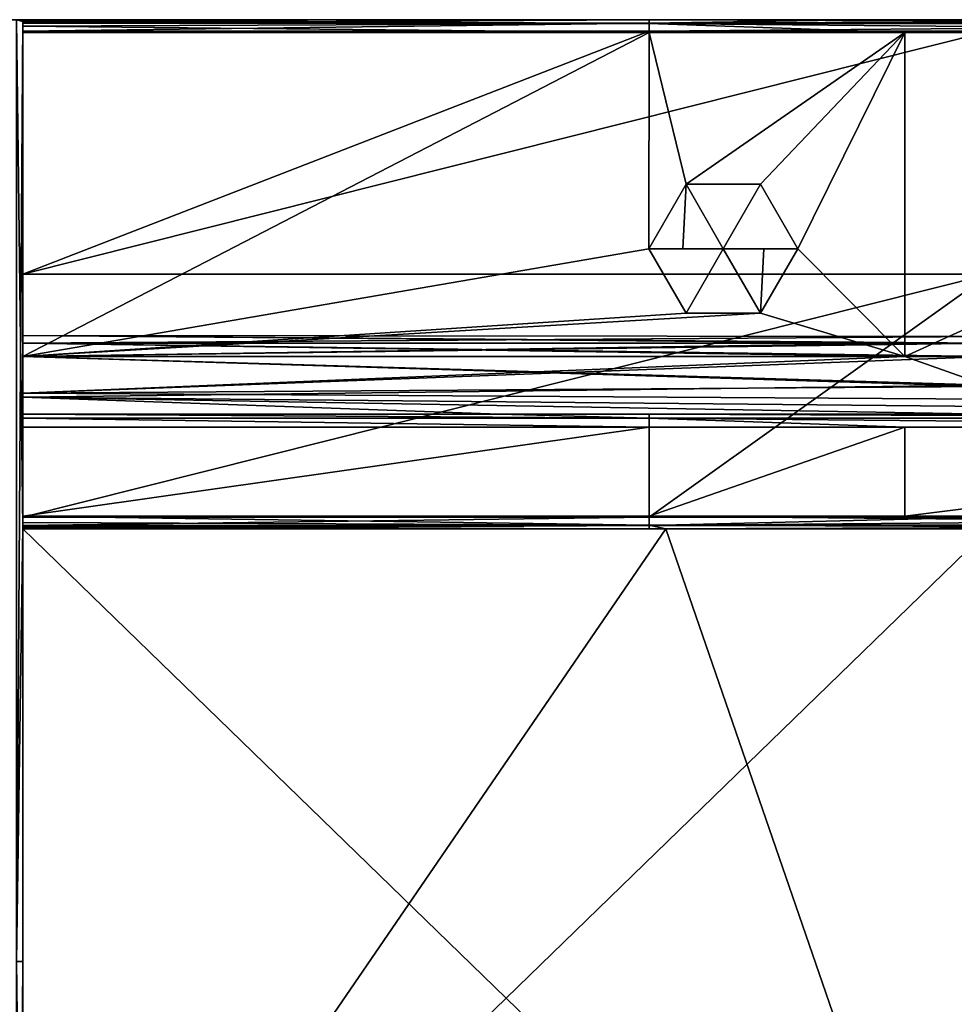
# Model space of a CAD drawing. Units: millimetres. Extents: x -18 to 864, y -10 to 1852.
# Drawn here: x 44 to 117, y 1773 to 1850 of the extents above; entities that cross this region are included whole.
import ezdxf

# ---------------------------------------------------------------- set-up
doc = ezdxf.new("R2010")
doc.units = ezdxf.units.MM
doc.header["$LTSCALE"] = 170.029487
for name, color, linetype in [('383', 7, 'CONTINUOUS'), ('384', 7, 'CONTINUOUS'), ('386', 7, 'CONTINUOUS'), ('442', 7, 'CONTINUOUS'), ('443', 7, 'CONTINUOUS'), ('444', 7, 'CONTINUOUS'), ('445', 7, 'CONTINUOUS'), ('446', 7, 'CONTINUOUS'), ('447', 7, 'CONTINUOUS'), ('448', 7, 'CONTINUOUS'), ('461', 7, 'CONTINUOUS'), ('462', 7, 'CONTINUOUS'), ('463', 7, 'CONTINUOUS'), ('464', 7, 'CONTINUOUS'), ('465', 7, 'CONTINUOUS'), ('466', 7, 'CONTINUOUS'), ('467', 7, 'CONTINUOUS'), ('468', 7, 'CONTINUOUS'), ('469', 7, 'CONTINUOUS'), ('470', 7, 'CONTINUOUS'), ('471', 7, 'CONTINUOUS'), ('472', 7, 'CONTINUOUS'), ('475', 7, 'CONTINUOUS'), ('476', 7, 'CONTINUOUS'), ('481', 7, 'CONTINUOUS'), ('596', 7, 'CONTINUOUS'), ('597', 7, 'CONTINUOUS')]:
    doc.layers.add(name, color=color, linetype=linetype)

msp = doc.modelspace()

# ---------------------------------------------------------------- linework, layer by layer
at = {"layer": '383', "linetype": 'Continuous'}
for points in [[(94.498, 1810, -8.7), (44, 1810, -8.7), (44, 1736.25, -8.7), (94.498, 1810, -8.7)], [(119.891, 1810, -8.7), (94.498, 1810, -8.7), (44, 1736.25, -8.7), (119.891, 1810, -8.7)], [(119.891, 1736.25, -8.7), (119.891, 1810, -8.7), (44, 1736.25, -8.7), (119.891, 1736.25, -8.7)]]:
    msp.add_3dface(points, dxfattribs=at)
at = {"layer": '384', "linetype": 'Continuous'}
for points in [[(44, 1736.25, -11.7), (44, 1810, -11.7), (119.891, 1736.25, -11.7), (44, 1736.25, -11.7)], [(119.891, 1736.25, -11.7), (44, 1810, -11.7), (94.498, 1810, -11.7), (119.891, 1736.25, -11.7)], [(119.891, 1810, -11.7), (119.891, 1736.25, -11.7), (94.498, 1810, -11.7), (119.891, 1810, -11.7)]]:
    msp.add_3dface(points, dxfattribs=at)
at = {"layer": '386', "linetype": 'Continuous'}
for points in [[(44, 1850, -0.5), (44, 1776, -0.5), (44, 1830, -1), (44, 1850, -0.5)], [(44, 1850, -2.907), (44, 1850, -0.5), (44, 1849.74, -2.234), (44, 1850, -2.907)], [(44, 1849.095, -1.911), (44, 1850, -0.5), (44, 1830, -1), (44, 1849.095, -1.911)], [(44, 1850, -0.5), (44, 1849.095, -1.911), (44, 1849.74, -2.234), (44, 1850, -0.5)], [(44, 1776, -0.5), (44, 1810.905, -1.911), (44, 1830, -1), (44, 1776, -0.5)], [(44, 1810.905, -1.911), (44, 1776, -0.5), (44, 1810.26, -2.234), (44, 1810.905, -1.911)], [(44, 1776, -0.5), (44, 1810, -2.907), (44, 1810.26, -2.234), (44, 1776, -0.5)], [(44, 1736.373, -14.5), (44, 1810.134, -14.5), (44, 1810.034, -14.259), (44, 1736.373, -14.5)], [(44, 1810, -14), (44, 1736.373, -14.5), (44, 1810.034, -14.259), (44, 1810, -14)], [(44, 1736.25, -8.7), (44, 1810, -8.7), (44, 1776, -0.5), (44, 1736.25, -8.7)], [(44, 1776, -0.5), (44, 1810, -8.7), (44, 1810, -2.907), (44, 1776, -0.5)], [(44, 1810, -11.7), (44, 1736.25, -11.7), (44, 1810, -14), (44, 1810, -11.7)], [(44, 1736.25, -11.7), (44, 1736.373, -14.5), (44, 1810, -14), (44, 1736.25, -11.7)], [(44, 1736.25, -8.7), (44, 1776, -0.5), (44, 1702, -0.5), (44, 1736.25, -8.7)]]:
    msp.add_3dface(points, dxfattribs=at)
at = {"layer": '442', "linetype": 'Continuous'}
for points in [[(96.075, 1826.934, -15), (93.15, 1832, -15), (96.075, 1826.934, -19), (96.075, 1826.934, -15)], [(96.075, 1826.934, -19), (93.15, 1832, -15), (93.15, 1832, -19), (96.075, 1826.934, -19)], [(104.85, 1832, -15), (101.925, 1826.934, -15), (104.85, 1832, -19), (104.85, 1832, -15)], [(104.85, 1832, -19), (101.925, 1826.934, -15), (101.925, 1826.934, -19), (104.85, 1832, -19)], [(101.925, 1826.934, -15), (96.075, 1826.934, -15), (101.925, 1826.934, -19), (101.925, 1826.934, -15)], [(101.925, 1826.934, -19), (96.075, 1826.934, -15), (96.075, 1826.934, -19), (101.925, 1826.934, -19)]]:
    msp.add_3dface(points, dxfattribs=at)
at = {"layer": '443', "linetype": 'Continuous'}
for points in [[(96.075, 1826.934, -19), (93.15, 1832, -19), (99, 1832, -21.5), (96.075, 1826.934, -19)], [(99, 1832, -21.5), (93.15, 1832, -19), (95.819, 1832, -20.849), (99, 1832, -21.5)], [(101.925, 1826.934, -19), (96.075, 1826.934, -19), (99, 1832, -21.5), (101.925, 1826.934, -19)], [(102.181, 1832, -20.849), (101.925, 1826.934, -19), (99, 1832, -21.5), (102.181, 1832, -20.849)], [(104.85, 1832, -19), (101.925, 1826.934, -19), (102.181, 1832, -20.849), (104.85, 1832, -19)]]:
    msp.add_3dface(points, dxfattribs=at)
at = {"layer": '444', "linetype": 'Continuous'}
for points in [[(93.15, 1832, -15), (96.075, 1837.066, -15), (93.15, 1832, -19), (93.15, 1832, -15)], [(93.15, 1832, -19), (96.075, 1837.066, -15), (96.075, 1837.066, -19), (93.15, 1832, -19)], [(96.075, 1837.066, -15), (101.925, 1837.066, -15), (96.075, 1837.066, -19), (96.075, 1837.066, -15)], [(96.075, 1837.066, -19), (101.925, 1837.066, -15), (101.925, 1837.066, -19), (96.075, 1837.066, -19)], [(101.925, 1837.066, -15), (104.85, 1832, -15), (101.925, 1837.066, -19), (101.925, 1837.066, -15)], [(104.85, 1832, -15), (104.85, 1832, -19), (101.925, 1837.066, -19), (104.85, 1832, -15)]]:
    msp.add_3dface(points, dxfattribs=at)
at = {"layer": '445', "linetype": 'Continuous'}
for points in [[(95.819, 1832, -20.849), (93.15, 1832, -19), (96.075, 1837.066, -19), (95.819, 1832, -20.849)], [(99, 1832, -21.5), (95.819, 1832, -20.849), (96.075, 1837.066, -19), (99, 1832, -21.5)], [(99, 1832, -21.5), (96.075, 1837.066, -19), (101.925, 1837.066, -19), (99, 1832, -21.5)], [(104.85, 1832, -19), (99, 1832, -21.5), (101.925, 1837.066, -19), (104.85, 1832, -19)], [(104.85, 1832, -19), (102.181, 1832, -20.849), (99, 1832, -21.5), (104.85, 1832, -19)]]:
    msp.add_3dface(points, dxfattribs=at)
at = {"layer": '446', "linetype": 'Continuous'}
for points in [[(33.9, 1850), (43.5, 1850), (44, 1850, -0.5), (33.9, 1850)], [(33.9, 1850), (44, 1850, -0.5), (44, 1850, -2.907), (33.9, 1850)], [(43.5, 1850, -15), (33.9, 1850), (44, 1850, -14.5), (43.5, 1850, -15)], [(44, 1850, -14.5), (33.9, 1850), (44, 1850, -14.25), (44, 1850, -14.5)], [(33.9, 1850), (44, 1850, -2.907), (44, 1850, -14), (33.9, 1850)], [(44, 1850, -14.25), (33.9, 1850), (44, 1850, -14), (44, 1850, -14.25)], [(44, 1850, -14), (44, 1850, -2.907), (93.175, 1850, -14), (44, 1850, -14)], [(93.175, 1850, -14), (44, 1850, -2.907), (109.756, 1850, -14), (93.175, 1850, -14)], [(109.756, 1850, -14), (44, 1850, -2.907), (93.175, 1850, -2.907), (109.756, 1850, -14)], [(109.756, 1850, -2.907), (109.756, 1850, -14), (93.175, 1850, -2.907), (109.756, 1850, -2.907)], [(109.756, 1850, -14), (109.756, 1850, -2.907), (169.142, 1850, -14), (109.756, 1850, -14)], [(109.756, 1850, -2.907), (169.142, 1850, -2.907), (185.723, 1850, -14), (109.756, 1850, -2.907)], [(169.142, 1850, -14), (109.756, 1850, -2.907), (185.723, 1850, -14), (169.142, 1850, -14)]]:
    msp.add_3dface(points, dxfattribs=at)
at = {"layer": '447', "linetype": 'Continuous'}
for points in [[(44, 1810, -8.7), (94.498, 1810, -8.7), (94.498, 1810, -2.907), (44, 1810, -8.7)], [(44, 1810, -8.7), (94.498, 1810, -2.907), (93.175, 1810, -2.907), (44, 1810, -8.7)], [(44, 1810, -2.907), (44, 1810, -8.7), (93.175, 1810, -2.907), (44, 1810, -2.907)], [(94.498, 1810, -11.7), (44, 1810, -11.7), (44, 1810, -14), (94.498, 1810, -11.7)], [(93.175, 1810, -14), (94.498, 1810, -11.7), (44, 1810, -14), (93.175, 1810, -14)], [(94.498, 1810, -14), (94.498, 1810, -11.7), (93.175, 1810, -14), (94.498, 1810, -14)], [(94.498, 1810, -8.7), (119.891, 1810, -8.7), (170.465, 1810, -2.907), (94.498, 1810, -8.7)], [(94.498, 1810, -8.7), (170.465, 1810, -2.907), (169.142, 1810, -2.907), (94.498, 1810, -8.7)], [(94.498, 1810, -2.907), (94.498, 1810, -8.7), (169.142, 1810, -2.907), (94.498, 1810, -2.907)], [(119.891, 1810, -11.7), (94.498, 1810, -11.7), (94.498, 1810, -14), (119.891, 1810, -11.7)], [(170.465, 1810, -11.7), (119.891, 1810, -11.7), (94.498, 1810, -14), (170.465, 1810, -11.7)], [(169.142, 1810, -14), (170.465, 1810, -11.7), (94.498, 1810, -14), (169.142, 1810, -14)]]:
    msp.add_3dface(points, dxfattribs=at)
at = {"layer": '448', "linetype": 'Continuous'}
for points in [[(81.405, 1819, -16), (44, 1819, -16), (44, 1819, -18.35), (81.405, 1819, -16)], [(81.405, 1819, -18.35), (81.405, 1819, -16), (44, 1819, -18.35), (81.405, 1819, -18.35)], [(81.405, 1819, -16), (81.405, 1819, -18.35), (93.175, 1819, -16), (81.405, 1819, -16)], [(93.175, 1819, -16), (81.405, 1819, -18.35), (157.372, 1819, -16), (93.175, 1819, -16)], [(157.372, 1819, -16), (81.405, 1819, -18.35), (119.891, 1819, -18.35), (157.372, 1819, -16)]]:
    msp.add_3dface(points, dxfattribs=at)
at = {"layer": '461', "linetype": 'Continuous'}
for points in [[(93.175, 1849.095, -1.911), (44, 1849.095, -1.911), (44, 1830, -1), (93.175, 1849.095, -1.911)], [(119.891, 1849.095, -1.911), (93.175, 1849.095, -1.911), (44, 1830, -1), (119.891, 1849.095, -1.911)], [(119.891, 1830, -1), (119.891, 1849.095, -1.911), (44, 1830, -1), (119.891, 1830, -1)], [(93.175, 1810.905, -1.911), (119.891, 1830, -1), (44, 1810.905, -1.911), (93.175, 1810.905, -1.911)], [(44, 1810.905, -1.911), (119.891, 1830, -1), (44, 1830, -1), (44, 1810.905, -1.911)], [(119.891, 1810.905, -1.911), (119.891, 1830, -1), (93.175, 1810.905, -1.911), (119.891, 1810.905, -1.911)]]:
    msp.add_3dface(points, dxfattribs=at)
at = {"layer": '462', "linetype": 'Continuous'}
for points in [[(93.175, 1849, -15), (93.15, 1832, -15), (44, 1823.55, -15), (93.175, 1849, -15)], [(44, 1849, -15), (93.175, 1849, -15), (44, 1823.55, -15), (44, 1849, -15)], [(96.075, 1837.066, -15), (93.15, 1832, -15), (93.175, 1849, -15), (96.075, 1837.066, -15)], [(113.25, 1849, -15), (96.075, 1837.066, -15), (93.175, 1849, -15), (113.25, 1849, -15)], [(101.925, 1837.066, -15), (96.075, 1837.066, -15), (113.25, 1849, -15), (101.925, 1837.066, -15)], [(104.85, 1832, -15), (101.925, 1837.066, -15), (113.25, 1849, -15), (104.85, 1832, -15)], [(104.85, 1832, -15), (113.25, 1849, -15), (113.25, 1823.55, -15), (104.85, 1832, -15)], [(113.25, 1849, -15), (169.142, 1849, -15), (113.25, 1823.55, -15), (113.25, 1849, -15)], [(113.25, 1823.55, -15), (169.142, 1849, -15), (119.891, 1823.55, -15), (113.25, 1823.55, -15)], [(93.15, 1832, -15), (96.075, 1826.934, -15), (44, 1823.55, -15), (93.15, 1832, -15)], [(101.925, 1826.934, -15), (104.85, 1832, -15), (113.25, 1823.55, -15), (101.925, 1826.934, -15)], [(96.075, 1826.934, -15), (101.925, 1826.934, -15), (44, 1823.55, -15), (96.075, 1826.934, -15)], [(44, 1823.55, -15), (101.925, 1826.934, -15), (113.25, 1823.55, -15), (44, 1823.55, -15)], [(93.175, 1811, -15), (44, 1811, -15), (93.175, 1818, -15), (93.175, 1811, -15)], [(93.175, 1818, -15), (44, 1811, -15), (44, 1818, -15), (93.175, 1818, -15)], [(113.25, 1811, -15), (93.175, 1811, -15), (113.25, 1818, -15), (113.25, 1811, -15)], [(113.25, 1818, -15), (93.175, 1811, -15), (93.175, 1818, -15), (113.25, 1818, -15)], [(169.142, 1811, -15), (113.25, 1811, -15), (169.142, 1818, -15), (169.142, 1811, -15)], [(169.142, 1818, -15), (113.25, 1811, -15), (113.25, 1818, -15), (169.142, 1818, -15)]]:
    msp.add_3dface(points, dxfattribs=at)
at = {"layer": '463', "linetype": 'Continuous'}
for points in [[(119.891, 1823.55, -22.9), (119.891, 1821.275, -22.29), (44, 1823.55, -22.9), (119.891, 1823.55, -22.9)], [(44, 1823.55, -22.9), (119.891, 1821.275, -22.29), (44, 1820.333, -21.567), (44, 1823.55, -22.9)], [(119.891, 1821.275, -22.29), (119.891, 1819.61, -20.625), (44, 1820.333, -21.567), (119.891, 1821.275, -22.29)], [(81.405, 1819, -18.35), (44, 1819, -18.35), (44, 1820.333, -21.567), (81.405, 1819, -18.35)], [(119.891, 1819, -18.35), (81.405, 1819, -18.35), (44, 1820.333, -21.567), (119.891, 1819, -18.35)], [(119.891, 1819.61, -20.625), (119.891, 1819, -18.35), (44, 1820.333, -21.567), (119.891, 1819.61, -20.625)]]:
    msp.add_3dface(points, dxfattribs=at)
at = {"layer": '464', "linetype": 'Continuous'}
for points in [[(119.891, 1823.55, -22.9), (44, 1823.55, -22.9), (119.891, 1824.6, -22.9), (119.891, 1823.55, -22.9)], [(119.891, 1824.6, -22.9), (44, 1823.55, -22.9), (113.25, 1824.6, -22.9), (119.891, 1824.6, -22.9)], [(113.25, 1824.6, -22.9), (44, 1823.55, -22.9), (44, 1824.6, -22.9), (113.25, 1824.6, -22.9)]]:
    msp.add_3dface(points, dxfattribs=at)
at = {"layer": '465', "linetype": 'Continuous'}
for points in [[(119.891, 1824.6, -22.9), (113.25, 1824.6, -22.9), (44, 1825.2, -22.3), (119.891, 1824.6, -22.9)], [(119.891, 1825.12, -22.6), (119.891, 1824.6, -22.9), (44, 1825.2, -22.3), (119.891, 1825.12, -22.6)], [(113.25, 1824.6, -22.9), (44, 1824.6, -22.9), (44, 1825.2, -22.3), (113.25, 1824.6, -22.9)], [(119.891, 1825.12, -22), (119.891, 1825.12, -22.6), (44, 1825.2, -22.3), (119.891, 1825.12, -22)], [(44, 1824.6, -21.7), (119.891, 1825.12, -22), (44, 1825.2, -22.3), (44, 1824.6, -21.7)], [(119.891, 1824.6, -21.7), (119.891, 1825.12, -22), (44, 1824.6, -21.7), (119.891, 1824.6, -21.7)]]:
    msp.add_3dface(points, dxfattribs=at)
at = {"layer": '466', "linetype": 'Continuous'}
for points in [[(119.891, 1824.6, -21.7), (44, 1824.6, -21.7), (119.891, 1823.55, -21.7), (119.891, 1824.6, -21.7)], [(119.891, 1823.55, -21.7), (44, 1824.6, -21.7), (113.25, 1823.55, -21.7), (119.891, 1823.55, -21.7)], [(113.25, 1823.55, -21.7), (44, 1824.6, -21.7), (44, 1823.55, -21.7), (113.25, 1823.55, -21.7)]]:
    msp.add_3dface(points, dxfattribs=at)
at = {"layer": '467', "linetype": 'Continuous'}
for points in [[(44, 1823.55, -15), (113.25, 1823.55, -15), (119.891, 1821.181, -15.981), (44, 1823.55, -15)], [(44, 1823.55, -15), (119.891, 1821.181, -15.981), (44, 1820.649, -16.675), (44, 1823.55, -15)], [(119.891, 1823.55, -21.7), (113.25, 1823.55, -21.7), (44, 1820.649, -20.025), (119.891, 1823.55, -21.7)], [(119.891, 1821.181, -20.719), (119.891, 1823.55, -21.7), (44, 1820.649, -20.025), (119.891, 1821.181, -20.719)], [(113.25, 1823.55, -21.7), (44, 1823.55, -21.7), (44, 1820.649, -20.025), (113.25, 1823.55, -21.7)], [(113.25, 1823.55, -15), (119.891, 1823.55, -15), (119.891, 1821.181, -15.981), (113.25, 1823.55, -15)], [(119.891, 1821.181, -15.981), (119.891, 1820.2, -18.35), (44, 1820.649, -16.675), (119.891, 1821.181, -15.981)], [(119.891, 1820.2, -18.35), (119.891, 1821.181, -20.719), (44, 1820.649, -20.025), (119.891, 1820.2, -18.35)], [(44, 1820.649, -16.675), (119.891, 1820.2, -18.35), (44, 1820.649, -20.025), (44, 1820.649, -16.675)]]:
    msp.add_3dface(points, dxfattribs=at)
at = {"layer": '468', "linetype": 'Continuous'}
for points in [[(93.175, 1810.905, -1.911), (44, 1810.905, -1.911), (44, 1810.26, -2.234), (93.175, 1810.905, -1.911)], [(93.175, 1810.905, -1.911), (44, 1810.26, -2.234), (93.175, 1810.26, -2.234), (93.175, 1810.905, -1.911)], [(119.891, 1810.905, -1.911), (93.175, 1810.905, -1.911), (93.175, 1810.26, -2.234), (119.891, 1810.905, -1.911)], [(169.142, 1810.905, -1.911), (119.891, 1810.905, -1.911), (93.175, 1810.26, -2.234), (169.142, 1810.905, -1.911)], [(169.142, 1810.905, -1.911), (93.175, 1810.26, -2.234), (169.142, 1810.26, -2.234), (169.142, 1810.905, -1.911)], [(44, 1810, -2.907), (93.175, 1810, -2.907), (93.175, 1810.26, -2.234), (44, 1810, -2.907)], [(44, 1810.26, -2.234), (44, 1810, -2.907), (93.175, 1810.26, -2.234), (44, 1810.26, -2.234)], [(93.175, 1810, -2.907), (94.498, 1810, -2.907), (169.142, 1810.26, -2.234), (93.175, 1810, -2.907)], [(93.175, 1810.26, -2.234), (93.175, 1810, -2.907), (169.142, 1810.26, -2.234), (93.175, 1810.26, -2.234)], [(94.498, 1810, -2.907), (169.142, 1810, -2.907), (169.142, 1810.26, -2.234), (94.498, 1810, -2.907)]]:
    msp.add_3dface(points, dxfattribs=at)
at = {"layer": '469', "linetype": 'Continuous'}
for points in [[(44, 1811, -15), (93.175, 1811, -15), (93.175, 1810.293, -14.707), (44, 1811, -15)], [(44, 1810.5, -14.866), (44, 1811, -15), (93.175, 1810.293, -14.707), (44, 1810.5, -14.866)], [(93.175, 1811, -15), (113.25, 1811, -15), (169.142, 1810.293, -14.707), (93.175, 1811, -15)], [(93.175, 1810.293, -14.707), (93.175, 1811, -15), (169.142, 1810.293, -14.707), (93.175, 1810.293, -14.707)], [(113.25, 1811, -15), (169.142, 1811, -15), (169.142, 1810.293, -14.707), (113.25, 1811, -15)], [(44, 1810.134, -14.5), (44, 1810.5, -14.866), (93.175, 1810.293, -14.707), (44, 1810.134, -14.5)], [(93.175, 1810, -14), (44, 1810.134, -14.5), (93.175, 1810.293, -14.707), (93.175, 1810, -14)], [(44, 1810.134, -14.5), (93.175, 1810, -14), (44, 1810.034, -14.259), (44, 1810.134, -14.5)], [(169.142, 1810, -14), (94.498, 1810, -14), (93.175, 1810.293, -14.707), (169.142, 1810, -14)], [(169.142, 1810, -14), (93.175, 1810.293, -14.707), (169.142, 1810.293, -14.707), (169.142, 1810, -14)], [(94.498, 1810, -14), (93.175, 1810, -14), (93.175, 1810.293, -14.707), (94.498, 1810, -14)], [(93.175, 1810, -14), (44, 1810, -14), (44, 1810.034, -14.259), (93.175, 1810, -14)]]:
    msp.add_3dface(points, dxfattribs=at)
at = {"layer": '470', "linetype": 'Continuous'}
for points in [[(44, 1850, -14), (93.175, 1850, -14), (93.175, 1849.707, -14.707), (44, 1850, -14)], [(44, 1850, -14), (93.175, 1849.707, -14.707), (44, 1849.979, -14.204), (44, 1850, -14)], [(93.175, 1849.707, -14.707), (44, 1849.916, -14.401), (44, 1849.979, -14.204), (93.175, 1849.707, -14.707)], [(44, 1849.892, -14.451), (44, 1849.916, -14.401), (93.175, 1849.707, -14.707), (44, 1849.892, -14.451)], [(44, 1849.866, -14.5), (44, 1849.892, -14.451), (93.175, 1849.707, -14.707), (44, 1849.866, -14.5)], [(44, 1849.5, -14.866), (44, 1849.866, -14.5), (93.175, 1849.707, -14.707), (44, 1849.5, -14.866)], [(93.175, 1849, -15), (44, 1849.5, -14.866), (93.175, 1849.707, -14.707), (93.175, 1849, -15)], [(93.175, 1850, -14), (109.756, 1850, -14), (169.142, 1849.707, -14.707), (93.175, 1850, -14)], [(93.175, 1849.707, -14.707), (93.175, 1850, -14), (169.142, 1849.707, -14.707), (93.175, 1849.707, -14.707)], [(169.142, 1849, -15), (113.25, 1849, -15), (93.175, 1849.707, -14.707), (169.142, 1849, -15)], [(169.142, 1849, -15), (93.175, 1849.707, -14.707), (169.142, 1849.707, -14.707), (169.142, 1849, -15)], [(113.25, 1849, -15), (93.175, 1849, -15), (93.175, 1849.707, -14.707), (113.25, 1849, -15)], [(109.756, 1850, -14), (169.142, 1850, -14), (169.142, 1849.707, -14.707), (109.756, 1850, -14)], [(93.175, 1849, -15), (44, 1849, -15), (44, 1849.5, -14.866), (93.175, 1849, -15)]]:
    msp.add_3dface(points, dxfattribs=at)
at = {"layer": '471', "linetype": 'Continuous'}
for points in [[(93.175, 1850, -2.907), (44, 1850, -2.907), (44, 1849.74, -2.234), (93.175, 1850, -2.907)], [(93.175, 1850, -2.907), (44, 1849.74, -2.234), (93.175, 1849.74, -2.234), (93.175, 1850, -2.907)], [(44, 1849.095, -1.911), (93.175, 1849.095, -1.911), (93.175, 1849.74, -2.234), (44, 1849.095, -1.911)], [(44, 1849.74, -2.234), (44, 1849.095, -1.911), (93.175, 1849.74, -2.234), (44, 1849.74, -2.234)], [(109.756, 1850, -2.907), (93.175, 1850, -2.907), (93.175, 1849.74, -2.234), (109.756, 1850, -2.907)], [(169.142, 1850, -2.907), (109.756, 1850, -2.907), (93.175, 1849.74, -2.234), (169.142, 1850, -2.907)], [(169.142, 1850, -2.907), (93.175, 1849.74, -2.234), (169.142, 1849.74, -2.234), (169.142, 1850, -2.907)], [(93.175, 1849.095, -1.911), (119.891, 1849.095, -1.911), (169.142, 1849.74, -2.234), (93.175, 1849.095, -1.911)], [(93.175, 1849.74, -2.234), (93.175, 1849.095, -1.911), (169.142, 1849.74, -2.234), (93.175, 1849.74, -2.234)]]:
    msp.add_3dface(points, dxfattribs=at)
at = {"layer": '472', "linetype": 'Continuous'}
for points in [[(44, 1819, -16), (81.405, 1819, -16), (93.175, 1818.707, -15.293), (44, 1819, -16)], [(44, 1819, -16), (93.175, 1818.707, -15.293), (44, 1818.707, -15.293), (44, 1819, -16)], [(93.175, 1818, -15), (44, 1818, -15), (44, 1818.707, -15.293), (93.175, 1818, -15)], [(93.175, 1818.707, -15.293), (93.175, 1818, -15), (44, 1818.707, -15.293), (93.175, 1818.707, -15.293)], [(81.405, 1819, -16), (93.175, 1819, -16), (93.175, 1818.707, -15.293), (81.405, 1819, -16)], [(93.175, 1819, -16), (157.372, 1819, -16), (169.142, 1818.707, -15.293), (93.175, 1819, -16)], [(93.175, 1818.707, -15.293), (93.175, 1819, -16), (169.142, 1818.707, -15.293), (93.175, 1818.707, -15.293)], [(169.142, 1818, -15), (113.25, 1818, -15), (93.175, 1818.707, -15.293), (169.142, 1818, -15)], [(169.142, 1818, -15), (93.175, 1818.707, -15.293), (169.142, 1818.707, -15.293), (169.142, 1818, -15)], [(113.25, 1818, -15), (93.175, 1818, -15), (93.175, 1818.707, -15.293), (113.25, 1818, -15)]]:
    msp.add_3dface(points, dxfattribs=at)
at = {"layer": '475', "linetype": 'Continuous'}
for points in [[(43.5, 1776, -15), (43.5, 1850, -15), (44, 1810.134, -14.5), (43.5, 1776, -15)], [(43.5, 1850, -15), (44, 1850, -14.5), (44, 1849.866, -14.5), (43.5, 1850, -15)], [(44, 1810.134, -14.5), (43.5, 1850, -15), (44, 1849.866, -14.5), (44, 1810.134, -14.5)], [(44, 1736.373, -14.5), (43.5, 1776, -15), (44, 1810.134, -14.5), (44, 1736.373, -14.5)], [(43.5, 1702, -15), (43.5, 1776, -15), (44, 1736.373, -14.5), (43.5, 1702, -15)]]:
    msp.add_3dface(points, dxfattribs=at)
at = {"layer": '476', "linetype": 'Continuous'}
for points in [[(43.5, 1850), (43.5, 1776), (44, 1850, -0.5), (43.5, 1850)], [(44, 1850, -0.5), (43.5, 1776), (44, 1776, -0.5), (44, 1850, -0.5)], [(43.5, 1776), (43.5, 1702), (44, 1776, -0.5), (43.5, 1776)], [(44, 1776, -0.5), (43.5, 1702), (44, 1702, -0.5), (44, 1776, -0.5)]]:
    msp.add_3dface(points, dxfattribs=at)
at = {"layer": '481', "linetype": 'Continuous'}
for points in [[(44, 1810.134, -14.5), (44, 1849.866, -14.5), (44, 1810.5, -14.866), (44, 1810.134, -14.5)], [(44, 1811, -15), (44, 1849.866, -14.5), (44, 1818, -15), (44, 1811, -15)], [(44, 1849.866, -14.5), (44, 1811, -15), (44, 1810.5, -14.866), (44, 1849.866, -14.5)], [(44, 1818, -15), (44, 1849.866, -14.5), (44, 1823.55, -15), (44, 1818, -15)], [(44, 1849.866, -14.5), (44, 1849, -15), (44, 1823.55, -15), (44, 1849.866, -14.5)], [(44, 1849, -15), (44, 1849.866, -14.5), (44, 1849.5, -14.866), (44, 1849, -15)], [(44, 1824.6, -22.9), (44, 1824.6, -21.7), (44, 1825.2, -22.3), (44, 1824.6, -22.9)], [(44, 1824.6, -22.9), (44, 1823.55, -22.9), (44, 1824.6, -21.7), (44, 1824.6, -22.9)], [(44, 1824.6, -21.7), (44, 1823.55, -22.9), (44, 1823.55, -21.7), (44, 1824.6, -21.7)], [(44, 1819, -16), (44, 1823.55, -15), (44, 1820.649, -16.675), (44, 1819, -16)], [(44, 1823.55, -15), (44, 1819, -16), (44, 1818.707, -15.293), (44, 1823.55, -15)], [(44, 1818, -15), (44, 1823.55, -15), (44, 1818.707, -15.293), (44, 1818, -15)], [(44, 1823.55, -22.9), (44, 1820.333, -21.567), (44, 1823.55, -21.7), (44, 1823.55, -22.9)], [(44, 1823.55, -21.7), (44, 1820.333, -21.567), (44, 1820.649, -20.025), (44, 1823.55, -21.7)], [(44, 1819, -18.35), (44, 1819, -16), (44, 1820.649, -16.675), (44, 1819, -18.35)], [(44, 1820.333, -21.567), (44, 1819, -18.35), (44, 1820.649, -16.675), (44, 1820.333, -21.567)], [(44, 1820.333, -21.567), (44, 1820.649, -16.675), (44, 1820.649, -20.025), (44, 1820.333, -21.567)]]:
    msp.add_3dface(points, dxfattribs=at)
at = {"layer": '596', "linetype": 'Continuous'}
for points in [[(44, 1849.866, -14.5), (44, 1850, -14.5), (44, 1849.892, -14.451), (44, 1849.866, -14.5)], [(44, 1850, -14.5), (44, 1849.916, -14.401), (44, 1849.892, -14.451), (44, 1850, -14.5)]]:
    msp.add_3dface(points, dxfattribs=at)
at = {"layer": '597', "linetype": 'Continuous'}
for points in [[(44, 1850, -14.5), (44, 1850, -14.25), (44, 1849.916, -14.401), (44, 1850, -14.5)], [(44, 1850, -14.25), (44, 1850, -14), (44, 1849.979, -14.204), (44, 1850, -14.25)], [(44, 1849.916, -14.401), (44, 1850, -14.25), (44, 1849.979, -14.204), (44, 1849.916, -14.401)]]:
    msp.add_3dface(points, dxfattribs=at)

doc.saveas('drawing.dxf')
